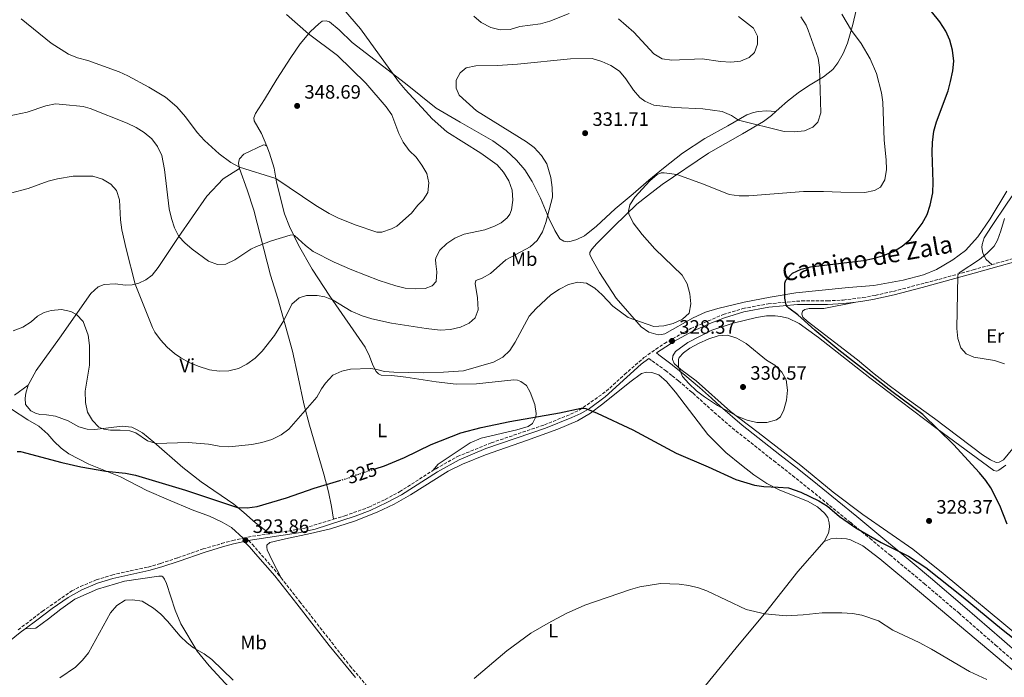
# Model space of a CAD drawing. Units: metres. Extents: x 601196 to 604672, y 4689840 to 4692203.
# Drawn here: x 603387 to 603896, y 4690861 to 4691201 of the extents above; entities that cross this region are included whole.
import ezdxf
from ezdxf.enums import TextEntityAlignment as Align

# ---------------------------------------------------------------- set-up
doc = ezdxf.new("R2010")
doc.units = ezdxf.units.M
doc.header["$MEASUREMENT"] = 0
doc.linetypes.add('DGN Style 3', pattern=[2.435890702152634, 1.739921930109024, -0.6959687720436097])
doc.linetypes.add('DGN Style 5', pattern=[1.217945351076317, 0.5219765790327072, -0.6959687720436097])
for name, color, linetype, lineweight in [('Camino', 7, 'DGN Style 3', 0), ('Cota de curva de nivel directora', 7, 'Continuous', 0), ('Cota de punto acotado terreno', 7, 'Continuous', 0), ('Curva de nivel directora', 30, 'Continuous', 30), ('Curva de nivel directora no vista', 30, 'DGN Style 5', 30), ('Curva de nivel intermedia', 30, 'Continuous', 0), ('Estanque', 4, 'Continuous', 0), ('Etiqueta de uso rústico', 92, 'Continuous', 0), ('Línea de cambio de uso (parcela vista)', 92, 'Continuous', 0), ('Margen derecho', 7, 'Continuous', 0), ('Punto acotado terreno (símbolo)', 7, 'Continuous', 0)]:
    doc.layers.add(name, color=color, linetype=linetype, lineweight=lineweight)
doc.styles.add('Style-Arial', font='arial.ttf')

# ---------------------------------------------------------------- blocks, each defined once
blk = doc.blocks.new('5PATER')
at = {"layer": 'Estanque', "linetype": 'Continuous', "lineweight": 0}
h = blk.add_hatch(color=51, dxfattribs=at)
edge = h.paths.add_edge_path()
edge.add_ellipse((0, 0), major_axis=(-0.1095731443231308, -0.1110710700762829), ratio=0.9994222409660317, start_angle=0, end_angle=360)

msp = doc.modelspace()

# ---------------------------------------------------------------- linework, layer by layer
at = {"layer": 'Camino', "color": 7, "linetype": 'DGN Style 3', "lineweight": 0, "extrusion": (-0.01969507206083282, 0.03887740852991479, 0.9990498742517898), "elevation": 170808.5631713021, "flags": 128}
msp.add_lwpolyline([(-2658257.259113602, -3908140.406708768), (-2658261.756586153, -3908139.259433462), (-2658270.560080537, -3908136.276517668)], dxfattribs=at)
at = {"layer": 'Camino', "color": 7, "linetype": 'DGN Style 3', "lineweight": 0}
for points in [[(603889.1900000012, 4691074.27, 319.4600000000063), (603912.890000001, 4691080.980000002, 318.4100000000034)], [(603600.7500000001, 4690968.020000001, 324.5099999999949), (603602.1600000005, 4690968.920000004, 324.520000000004), (603613.4200000013, 4690975.230000001, 324.449999999997), (603630.859999998, 4690982.29, 324.449999999997), (603658.2500000001, 4690991.550000003, 324.6100000000005), (603671.7600000018, 4690996.989999998, 324.6100000000005), (603676.2800000013, 4690999.13, 324.8500000000058), (603690.230000001, 4691008.910000001, 326.0800000000017), (603699.6400000012, 4691017.559999999, 326.5700000000069), (603709.6599999992, 4691026.260000003, 327.9400000000024), (603715.7800000014, 4691030.570000002, 328.5299999999988), (603720.2099999993, 4691033.609999999, 328.5299999999988), (603733.7899999982, 4691041.320000002, 328.5299999999988), (603750.5599999987, 4691048.510000002, 327.5500000000029), (603760.7499999988, 4691051.590000002, 327.0599999999976), (603773.8299999969, 4691054.039999999, 325.8500000000058), (603791.069999999, 4691055.559999999, 324.3699999999955), (603804.3099999981, 4691055.530000002, 323.8999999999942), (603812.52, 4691055.989999998, 322.9799999999959), (603822.5699999996, 4691057.220000001, 321.9999999999999), (603829.0899999995, 4691058.390000001, 321.8399999999965), (603838.4100000003, 4691060.460000001, 321.1799999999932), (603861.8700000006, 4691066.660000001, 320.3200000000069), (603879.589999999, 4691071.550000002, 319.8800000000046), (603889.1900000012, 4691074.27, 319.4600000000063)], [(603712.1600000004, 4691025.730000001, 328.0899999999965), (603713.839999999, 4691024.66, 328.1199999999954), (603720.7699999983, 4691019.57, 328.5899999999966), (603724.1700000024, 4691016.899999999, 328.729999999996), (603727.5300000019, 4691014.250000001, 329.1000000000059), (603734.3500000013, 4691008.399999999, 329.4600000000065), (603735.0100000007, 4691007.84, 329.4700000000012), (603745.980000001, 4690997.989999999, 329.3000000000029), (603751.5100000009, 4690993.130000001, 329.1000000000059), (603757.1599999992, 4690988.41, 328.820000000007), (603776.6299999976, 4690973.030000002, 327.4499999999972), (603786.3799999974, 4690965.370000003, 326.7700000000042), (603796.0699999991, 4690957.609999999, 326.270000000004), (603816.3599999979, 4690941.100000002, 325.520000000004), (603826.2199999974, 4690932.989999998, 325.1499999999941), (603836.5500000005, 4690924.480000001, 324.7700000000042), (603854.4299999997, 4690909.57, 324.0700000000071), (603872.1399999991, 4690894.460000001, 323.3800000000047), (603891.1299999993, 4690877.920000004, 322.8500000000059), (603910.1099999981, 4690861.38, 322.4900000000052)], [(603549.4599999995, 4690942.840000001, 324.2400000000052), (603555.1999999993, 4690944.600000002, 324.2899999999936), (603567.5599999976, 4690949.02, 324.449999999997), (603576.1499999975, 4690953.100000002, 324.449999999997), (603583.5199999991, 4690957.020000001, 324.449999999997), (603600.7500000001, 4690968.020000001, 324.5099999999949)], [(603516.4899999984, 4690935.390000002, 323.7599999999949), (603526.1900000012, 4690936.770000001, 323.8999999999942), (603534.62, 4690938.300000002, 324.1199999999953), (603549.4599999995, 4690942.840000001, 324.2400000000052)], [(603386.6299999988, 4690885.79, 321.1799999999932), (603396.2499999988, 4690893.100000001, 321.3099999999977), (603399.1700000003, 4690895.320000002, 321.3500000000058), (603414.3099999991, 4690905.809999999, 321.3500000000058), (603418.7399999971, 4690908.110000002, 321.3500000000058), (603426.9499999991, 4690911.600000002, 321.3500000000058), (603435.0199999983, 4690914.059999999, 321.3500000000058), (603453.7199999976, 4690918.180000001, 321.5099999999947), (603460.230000001, 4690920.070000002, 321.8399999999965), (603469.1200000002, 4690922.960000002, 321.8399999999965), (603482.0899999988, 4690927.49, 322.6499999999944), (603491.6599999998, 4690930.300000002, 323.4499999999971), (603497.3500000006, 4690931.84, 323.5299999999989), (603502.760000002, 4690933.06, 323.5800000000019)], [(603505.5499999992, 4690931.820000002, 323.7400000000054), (603507.5100000018, 4690929.969999999, 324.0800000000018), (603510.6799999991, 4690926.180000001, 324.0800000000018), (603520.5699999996, 4690914.899999999, 323.1300000000047), (603522.3099999987, 4690912.680000001, 323.0700000000072)], [(603522.3099999987, 4690912.680000001, 323.0700000000072), (603531.9200000021, 4690900.440000002, 322.770000000004), (603557.9100000006, 4690867.210000002, 321.1300000000048), (603586.7399999978, 4690832.680000001, 319.6499999999942), (603596.260000002, 4690821.670000002, 319.1699999999984), (603609.6900000008, 4690806.88, 318.4999999999999), (603619.6099999984, 4690796.480000001, 318.0899999999965), (603626.6900000017, 4690789.57, 317.8500000000058), (603638.0100000005, 4690779.74, 317.429999999993), (603651.7300000001, 4690769.920000004, 316.7499999999999), (603656.0599999975, 4690766.330000003, 316.6000000000059), (603670.8799999988, 4690751.280000002, 316.0800000000018), (603678.3099999987, 4690744.59, 316.0800000000018), (603687.4400000017, 4690737.010000003, 316.0500000000031), (603721.8700000001, 4690709.420000004, 315.8399999999965), (603741.6700000016, 4690694.180000001, 315.429999999993), (603761.1800000002, 4690678.56, 314.5099999999949), (603783.6700000007, 4690660.84, 313.9499999999972), (603794.5, 4690652.670000002, 313.7899999999935), (603798.579999997, 4690650.190000001, 313.7599999999949), (603812.4299999984, 4690644.350000002, 313.9499999999972)]]:
    msp.add_polyline3d(points, dxfattribs=at)
at = {"layer": 'Curva de nivel directora', "color": 30, "linetype": 'Continuous', "lineweight": 30, "elevation": 325, "flags": 128}
for points in [[(603897.1599999998, 4690940.220000002), (603893.3399999997, 4690949.949999999), (603888.6399999993, 4690959.03), (603886.1, 4690962.810000001), (603882.9299999983, 4690966.710000001), (603869.4199999989, 4690981.449999999), (603853.5999999982, 4690996.91), (603837.6500000001, 4691008.83), (603810.2899999993, 4691030.130000002), (603797.8099999981, 4691040.350000001), (603789.0799999997, 4691048.320000002), (603784.3999999992, 4691051.84), (603783.5499999998, 4691052.650000001), (603783.0999999985, 4691053.430000002), (603782.3200000006, 4691056.949999999), (603782.3600000008, 4691064.650000002), (603782.8500000003, 4691066.17), (603786.2799999992, 4691069.859999999), (603790.7699999996, 4691071.99), (603795.64, 4691073.09), (603822.9899999996, 4691076.430000002), (603828.0399999989, 4691077.37), (603832.829999999, 4691078.76), (603838.4599999995, 4691081.100000001), (603842.999999999, 4691083.78), (603847.0499999991, 4691087.27), (603853.2899999998, 4691095.430000001), (603855.8800000004, 4691100.090000001), (603857.369999999, 4691104.86), (603858.7399999992, 4691111.36), (603859.0299999998, 4691116.760000001), (603858.4599999997, 4691132.330000001), (603858.6299999997, 4691137.320000002), (603859.3499999995, 4691143.100000001), (603860.6300000001, 4691147.930000001), (603866.73, 4691163.9), (603867.8799999988, 4691168.770000001), (603869.1300000005, 4691174.29), (603869.5300000006, 4691179.27), (603868.9000000004, 4691184.910000001), (603867.5300000003, 4691190.119999999), (603865.5399999986, 4691194.699999999), (603862.4000000004, 4691199.5), (603858.0899999987, 4691204.980000001)], [(603570.9299999983, 4690968.91), (603575.7099999995, 4690970.460000001), (603586.1099999996, 4690974.740000002), (603599.789999999, 4690981.460000001), (603615.1899999994, 4690987.5), (603625.65, 4690990.27), (603640.4800000006, 4690993.330000003), (603666.0699999988, 4690997.84), (603677.2400000002, 4691000.2), (603678.2999999997, 4691000.220000001), (603679.7100000001, 4690999.930000001), (603685.4999999992, 4690997.529999999), (603703.8799999991, 4690988.970000001), (603726.289999999, 4690976.91), (603742.8499999995, 4690969.960000001), (603757.0199999983, 4690963.34), (603766.6499999998, 4690960.49), (603771.5899999995, 4690959.660000001), (603778.9799999989, 4690959.480000002), (603784.1899999991, 4690958.980000001), (603790.6299999988, 4690956.86), (603799.9899999996, 4690952.330000003), (603804.4499999988, 4690949.630000002), (603810.6000000001, 4690944.320000002), (603818.9699999986, 4690938.34), (603832.1600000006, 4690930.880000001), (603846.1599999996, 4690923.730000001), (603855.1499999994, 4690917.87), (603874.3799999988, 4690902.61), (603894.169999999, 4690886.330000001), (603914.7500000005, 4690870.130000001)], [(603386.0799999988, 4690977.820000002), (603387.8699999992, 4690977.830000001), (603409.1700000005, 4690972.12), (603418.9200000003, 4690969.880000004), (603431.8599999998, 4690967.58), (603441.9899999996, 4690966.640000002), (603447.1399999994, 4690965.52), (603472.9800000006, 4690957.92), (603499.8299999994, 4690948.82), (603504.8299999996, 4690948.710000001), (603509.9500000003, 4690949.470000001), (603525.1299999994, 4690953.930000001), (603539.419999999, 4690958.930000001), (603552.7099999993, 4690962.79)]]:
    msp.add_lwpolyline(points, dxfattribs=at)
at = {"layer": 'Curva de nivel directora no vista', "color": 30, "linetype": 'DGN Style 5', "lineweight": 30, "elevation": 325, "flags": 128}
msp.add_lwpolyline([(603552.7099999993, 4690962.79), (603555.9500000003, 4690963.730000001), (603561.1200000005, 4690965.730000001), (603570.9299999983, 4690968.91)], dxfattribs=at)
at = {"layer": 'Curva de nivel intermedia', "color": 30, "linetype": 'Continuous', "lineweight": 0, "flags": 128}
for points, elevation in [([(603551.3400000014, 4691209.849999999), (603563.4200000003, 4691195.91), (603583.0300000019, 4691168.730000001), (603586.350000001, 4691164.649999999), (603596.8200000006, 4691153.25), (603600.3400000011, 4691149.510000001), (603607.9699999997, 4691142.829999999), (603625.4300000009, 4691131.84), (603633.9200000003, 4691125.789999999), (603637.1800000013, 4691122), (603639.9000000015, 4691117.470000002), (603641.6000000002, 4691112.720000001), (603641.9800000002, 4691107.569999999), (603641.2200000002, 4691102.449999998), (603640.3700000009, 4691100.24), (603639.0700000002, 4691098.470000001), (603636.0300000003, 4691095.75), (603632.5299999999, 4691094.149999999), (603627.6000000013, 4691092.29), (603616.7800000008, 4691090.019999999)], 340.0000000000001), ([(603525.2300000022, 4691203.369999999), (603536.5800000003, 4691193.349999999), (603551.4199999997, 4691182.16), (603566.0199999998, 4691167.98), (603576.560000001, 4691155.630000001), (603579.450000001, 4691151.550000001), (603583.0899999999, 4691141.899999999), (603585.41, 4691137.470000001), (603588.4600000011, 4691133.23), (603592.0300000006, 4691129.689999999), (603595.0700000006, 4691125.560000001), (603597.6500000021, 4691121.279999998), (603598.5500000007, 4691116.4), (603598.0299999998, 4691111.430000001), (603595.75, 4691107.76), (603592.9200000003, 4691104.939999999), (603589.7300000007, 4691100.88), (603582.110000001, 4691094.149999999), (603579.3200000013, 4691092.689999999), (603574.4199999997, 4691091.069999999), (603571.8100000012, 4691091.020000001), (603560.6300000009, 4691094.859999998), (603551.7000000012, 4691098.430000001), (603547.2100000008, 4691100.649999999), (603540.2900000006, 4691104.82), (603519.5999999996, 4691118.640000001), (603500.7999999995, 4691124.630000001), (603496.3700000015, 4691126.939999999), (603490.4700000007, 4691131.390000001), (603482.88, 4691138.300000001), (603479.0600000002, 4691142.449999999), (603473.0800000011, 4691150.46), (603468.6200000017, 4691155.640000001), (603462.7600000012, 4691160.7), (603454.1700000013, 4691165.82), (603443.2200000013, 4691171.719999999), (603438.6900000006, 4691173.82), (603422.5999999995, 4691179.529999999), (603417.1800000013, 4691180.970000001), (603412.5600000012, 4691182.88), (603403.73, 4691188.49), (603388.2200000001, 4691201.069999999)], 345.0000000000001), ([(603790.7000000002, 4691202.189999999), (603793.3100000009, 4691197.899999999), (603794.4400000019, 4691195.230000001), (603799.5100000014, 4691180.890000001), (603800.3499999995, 4691175.970000001), (603801.02, 4691152.57), (603799.4500000009, 4691147.82), (603796.7599999999, 4691145.17), (603792.4700000006, 4691143.350000001), (603787.1399999995, 4691142.749999999), (603782.0700000002, 4691143.04), (603758.5200000004, 4691148.869999999), (603754.8500000001, 4691151.259999998), (603749.990000001, 4691153.34), (603740.0399999998, 4691154.740000002), (603725.4000000017, 4691155.390000002), (603714.7000000018, 4691156.619999998), (603710.150000001, 4691158.689999999), (603707.5400000003, 4691160.470000001), (603704.3100000005, 4691164.289999999), (603700.2200000001, 4691170.140000002), (603696.9700000001, 4691174.06), (603692.5700000012, 4691177.109999998), (603687.9800000002, 4691179.07), (603682.8600000016, 4691180.56), (603671.7599999995, 4691180.499999999), (603644.3400000005, 4691177.699999998), (603633.9800000006, 4691177.05), (603622.8499999993, 4691176.9), (603617.8700000015, 4691175.760000001), (603614.7300000011, 4691173.199999999), (603612.7999999999, 4691169.439999999), (603612.6600000013, 4691165.36), (603614.2300000006, 4691161.649999999), (603623.2100000014, 4691153.71), (603649.0200000011, 4691137.710000001), (603652.9999999997, 4691134.689999999), (603656.7400000015, 4691130.580000001), (603659.4800000016, 4691126.210000001), (603661.5899999995, 4691119.219999999), (603662.250000001, 4691114.13), (603662.5000000015, 4691109.13), (603659.0300000003, 4691096.009999999), (603657.230000001, 4691091.190000001), (603654.6000000001, 4691086.730000001), (603650.8899999997, 4691083.369999999), (603638.3300000002, 4691076.730000001), (603630.5000000005, 4691069.75), (603626.1500000006, 4691067.27), (603622.9200000009, 4691065.99), (603622.4699999993, 4691064.509999999), (603623.7900000003, 4691057.099999999), (603624.1300000001, 4691050.98), (603622.5300000019, 4691046.769999998), (603619.49, 4691044.019999999), (603614.9400000012, 4691041.949999999), (603609.8600000007, 4691040.74), (603604.5499999998, 4691040.500000001), (603597.2099999995, 4691041.210000002), (603579.3799999995, 4691043.980000001), (603569.1800000004, 4691046.23), (603564.1900000015, 4691047.749999999), (603558.4900000017, 4691050.190000001), (603549.150000001, 4691055.900000001), (603544.8799999994, 4691057.57), (603540.9600000012, 4691058.359999999), (603535.4800000006, 4691058.34), (603531.7700000001, 4691057.109999998), (603527.9200000011, 4691053.9), (603523.7900000005, 4691045.429999999), (603518.8900000011, 4691037.640000001), (603512.5099999995, 4691029.550000001)], 334.9999999999999), ([(603670.9999999995, 4691203.859999998), (603661.0199999996, 4691199.939999999), (603656.2100000016, 4691198.590000001), (603645.6600000015, 4691197.109999998), (603640.5499999997, 4691195.66), (603635.410000001, 4691195.470000001), (603630.5400000005, 4691196.560000001), (603625.6600000013, 4691199.21), (603621.7800000008, 4691202.439999999)], 340.0000000000001), ([(603758.450000001, 4691202.25), (603766.1900000015, 4691196.21), (603768.2400000012, 4691192.17), (603768.3500000007, 4691188.029999999), (603766.6699999998, 4691183.65), (603763.9100000015, 4691181.109999999), (603759.4200000011, 4691179.319999998), (603754.4299999999, 4691178.789999999), (603749.1200000015, 4691179.010000001), (603739.6700000011, 4691180.430000001), (603724.0300000014, 4691179.859999999), (603719.0800000007, 4691180.52), (603714.7700000011, 4691183.060000001), (603704.3600000018, 4691194.27), (603696.5900000002, 4691201.109999999)], 340.0000000000001), ([(603832.2700000001, 4691162.98), (603829.6700000007, 4691172.880000002), (603826.4299999997, 4691180.52), (603821.8200000006, 4691188.3), (603816.8000000004, 4691195.119999999), (603811.7199999999, 4691203.49)], 330.0000000000001), ([(603384.0899999995, 4691040.060000001), (603389.0200000004, 4691042.019999999), (603393.4300000003, 4691044.800000001), (603396.7000000004, 4691047.66), (603400.0599999998, 4691049.569999998), (603403.7400000012, 4691050.659999999), (603408.9500000014, 4691051.119999997), (603413.850000001, 4691050.109999999), (603416.7800000012, 4691048.519999999), (603420.2300000001, 4691044.910000001), (603422.7500000015, 4691037.789999999), (603423.5100000014, 4691032.49), (603423.5200000004, 4691022.390000002), (603421.2800000008, 4691008.859999999), (603421.3200000009, 4691003.029999998), (603422.500000001, 4690998.05), (603425.0600000004, 4690993.75), (603428.3000000013, 4690990.42), (603430.920000001, 4690989.3), (603434.3299999996, 4690988.850000001), (603439.37, 4690988.880000002), (603444.3600000012, 4690988.49), (603447.3200000006, 4690987.410000001), (603453.3800000001, 4690983.230000001), (603457.8500000006, 4690982.010000001), (603474.3799999997, 4690982.520000001), (603484.8100000012, 4690981.53), (603490.320000001, 4690980.570000002), (603495.3099999998, 4690980.229999999), (603507.200000001, 4690981.390000002), (603512.4600000004, 4690982.369999998), (603517.5700000002, 4690983.98), (603522.3700000012, 4690986.38), (603526.39, 4690989.349999999), (603540.8499999995, 4691005.769999999), (603543.25, 4691010.16), (603545.3300000011, 4691013.100000001), (603549.0999999995, 4691017.149999999), (603553.6500000004, 4691019.230000001), (603558.1800000012, 4691020.300000002), (603568.3800000001, 4691020.65), (603571.1300000016, 4691020.349999999), (603575.7699999998, 4691019.099999999), (603580.5100000005, 4691018.730000001), (603595.75, 4691018.429999998), (603606.2599999999, 4691018.679999999), (603616.4900000002, 4691019.51), (603632.0800000007, 4691023.969999999), (603636.7800000012, 4691026.509999999), (603640.3500000008, 4691030), (603643.1900000017, 4691034.159999999), (603650.4300000014, 4691047.67), (603653.9600000008, 4691051.529999999), (603661.660000001, 4691058.619999999), (603666.1000000001, 4691061.560000001), (603670.6599999998, 4691063.999999999), (603675.5200000014, 4691065.180000001), (603680.0000000007, 4691064.649999999), (603684.3000000011, 4691062.109999998), (603688.0899999997, 4691058.710000001), (603693.5700000004, 4691052.81), (603701.5099999999, 4691046.909999999), (603714.7199999997, 4691042.249999999), (603719.8499999995, 4691042.710000001), (603724.7700000014, 4691043.889999999), (603729.5200000011, 4691046.16), (603733.0800000017, 4691049.130000001), (603733.8100000004, 4691054.07), (603733.3099999997, 4691059.130000001), (603731.9599999997, 4691064.350000001), (603729.3600000001, 4691068.829999999), (603715.3500000001, 4691082.390000001), (603708.7000000004, 4691089.82), (603704.0199999999, 4691095.849999998), (603701.8700000019, 4691100.390000001), (603701.6700000007, 4691101.859999998), (603702.4100000006, 4691105.06), (603704.8899999994, 4691109.08), (603712.6100000021, 4691117.560000001), (603716.4100000019, 4691120.810000001), (603718.5900000011, 4691121.57), (603720.0999999997, 4691121.62), (603726.6500000011, 4691120.71), (603740.3900000007, 4691115.8), (603753.6200000008, 4691110.369999998), (603758.7400000016, 4691109.699999999), (603763.7400000017, 4691109.749999999), (603791.99, 4691112.050000001), (603802.3600000012, 4691112.069999999), (603811.2100000002, 4691111.579999999), (603823.7300000017, 4691111.4), (603828.6200000001, 4691112.439999999), (603831.7400000005, 4691114.279999999), (603834.0800000007, 4691118.079999999), (603834.8499999995, 4691123.27), (603834.6600000019, 4691128.259999998), (603833.6400000004, 4691138.42), (603832.980000001, 4691158.029999998), (603832.2700000001, 4691162.98)], 330.0000000000001), ([(603616.7800000008, 4691090.019999999), (603612.1200000005, 4691087.989999999), (603607.9500000018, 4691085.15), (603604.38, 4691081.659999999), (603602.450000001, 4691078.140000002), (603602.1300000014, 4691076.9), (603602.2099999996, 4691074.609999999), (603602.7900000007, 4691070.57), (603602.3200000013, 4691065.499999999), (603600.3400000011, 4691063.239999999), (603596.7300000011, 4691061.949999999), (603591.7300000011, 4691061.810000001), (603586.4000000001, 4691062.15), (603581.5000000007, 4691063.230000001), (603572.9199999998, 4691066.100000001), (603558.940000001, 4691071.51), (603549.7600000012, 4691075.49), (603538.9500000018, 4691081.08), (603534.9300000007, 4691084.06), (603529.26, 4691089.349999999), (603528.5700000017, 4691089.640000002), (603527.0000000002, 4691089.480000001), (603517.4400000004, 4691086.560000001), (603509.5800000015, 4691083.630000001), (603506.800000001, 4691082.210000001), (603498.4000000011, 4691076.659999999), (603493.8500000003, 4691074.46), (603489.5300000019, 4691074.359999999), (603484.8800000005, 4691076.060000001), (603476.4900000019, 4691082.199999998), (603472.7200000011, 4691085.430000001), (603469.5499999993, 4691088.81), (603467.3400000011, 4691093.3), (603465.7300000017, 4691098.140000001), (603464.5400000004, 4691102.980000001), (603462.1599999999, 4691123.279999998), (603460.8099999998, 4691130.65), (603458.6100000005, 4691135.239999998), (603455.6100000008, 4691139.249999999), (603451.7500000007, 4691142.53), (603447.4700000003, 4691145.099999998), (603442.8700000005, 4691147.250000001), (603423.7400000016, 4691154.890000001), (603420.180000001, 4691155.8), (603409.7699999996, 4691156.980000001), (603405.9100000015, 4691157.199999999), (603401.0000000009, 4691156.24), (603391.250000001, 4691153.02), (603381.4500000019, 4691150.869999999)], 340.0000000000001), ([(603512.5099999995, 4691029.550000001), (603508.94, 4691026.06), (603504.7100000011, 4691022.92), (603500.2899999998, 4691020.59), (603495.320000001, 4691019.470000001), (603490.3299999998, 4691019.210000001), (603485.35, 4691019.960000002), (603479.4800000003, 4691021.789999999), (603474.9699999997, 4691023.720000001), (603470.5900000011, 4691026.119999999), (603467.3299999998, 4691028.390000001), (603463.5400000013, 4691031.67), (603460.1700000007, 4691035.369999998), (603457.1200000017, 4691039.470000001), (603455.9000000014, 4691041.830000001), (603447.0600000012, 4691064.16), (603442.3099999992, 4691082.449999998), (603440.1800000013, 4691092.220000001), (603439.530000001, 4691097.359999999), (603438.9699999999, 4691107.689999998), (603437.440000001, 4691112.439999999), (603434.4200000013, 4691115.759999999), (603430.2000000012, 4691118.430000001), (603425.2600000015, 4691119.900000001), (603414.9999999999, 4691119.87), (603407.0100000014, 4691118.49), (603402.160000001, 4691117.270000001), (603391.820000001, 4691113.509999998), (603382.6200000009, 4691111.220000001)], 334.9999999999999), ([(603895.7100000012, 4691023.07), (603890.6300000007, 4691024.77), (603879.9900000013, 4691026.509999999), (603875.9900000002, 4691028.259999999), (603873.1500000015, 4691031.279999998), (603871.7099999998, 4691036.07), (603871.1800000002, 4691041.33), (603871.720000001, 4691068.640000001), (603872.4500000019, 4691069.980000001), (603882.8800000013, 4691076.970000001), (603886.8900000012, 4691080.249999999), (603890.4000000005, 4691083.81), (603892.1300000005, 4691086.890000001), (603893.8000000002, 4691091.609999998), (603895.6799999999, 4691098.01)], 319.9999999999999), ([(603752.8200000006, 4691037.84), (603747.9700000002, 4691037.420000001), (603743.2000000004, 4691035.9), (603737.76, 4691033.55), (603733.4200000014, 4691031.07), (603730.1, 4691028.730000001), (603727.9100000019, 4691026.399999999), (603727.5200000006, 4691025.23), (603727.5099999994, 4691021.430000001), (603729.5800000015, 4691016.56), (603732.9000000006, 4691012.82), (603736.8100000002, 4691009.119999999), (603740.9100000015, 4691005.980000001), (603747.6100000005, 4691001.589999998), (603758.0399999998, 4690995.88), (603763.0100000009, 4690993.970000001), (603767.8700000001, 4690992.829999999), (603773.0600000002, 4690992.8), (603778.1400000007, 4690994.159999998), (603780.100000001, 4690995.660000001), (603781.8600000001, 4690999.25), (603783.1800000012, 4691004.239999999), (603783.7100000008, 4691009.449999999), (603783.0700000017, 4691014.789999999), (603780.7800000005, 4691018.720000001), (603777.2800000003, 4691022.3), (603772.8300000001, 4691024.91), (603762.4699999999, 4691033.509999999), (603757.5700000004, 4691036.279999998), (603752.8200000006, 4691037.84)], 330.0000000000001), ([(603622.010000001, 4690860.73), (603638.8200000019, 4690874.999999999), (603651.300000001, 4690884.020000001), (603660.1600000013, 4690889.21), (603669.5900000014, 4690894.26), (603679.2100000016, 4690898.430000001), (603702.7700000005, 4690906.600000001), (603707.5700000017, 4690907.99), (603718.2300000011, 4690909.699999998), (603727.8300000012, 4690909.380000001), (603732.8700000016, 4690908.67), (603737.74, 4690907.460000001), (603742.0700000017, 4690905.810000001), (603762.3600000005, 4690896.289999999), (603772.1000000013, 4690893.980000001), (603783.0300000013, 4690892.930000001), (603791.9200000007, 4690893.460000002), (603801.6000000011, 4690894.579999999), (603811.8099999992, 4690894.539999999), (603817.2600000009, 4690894.190000001), (603822.1600000004, 4690893.249999999), (603830.7500000002, 4690890.34), (603838.1900000012, 4690885.67), (603851.7699999998, 4690879.279999999), (603858.0900000009, 4690875.869999998), (603877.6199999996, 4690864.34), (603886.7100000002, 4690860.2)], 319.9999999999999), ([(603408.2200000006, 4690860.970000001), (603416.2400000005, 4690866.519999999), (603419.8600000013, 4690870.039999999), (603422.9400000013, 4690873.970000001), (603434.3299999996, 4690894.560000001), (603437.6199999999, 4690898.390000001), (603441.86, 4690901.05), (603445.6900000012, 4690901.329999999), (603450.6399999998, 4690900.599999999), (603456.410000001, 4690897.02), (603460.3000000003, 4690893.929999999), (603463.7699999993, 4690890.300000001), (603470.3099999994, 4690882.569999999), (603473.8400000011, 4690879.02), (603477.1300000012, 4690876.480000001), (603482.5899999995, 4690873.32), (603486.6700000009, 4690870.430000001), (603497.5499999997, 4690859.730000001)], 319.9999999999999)]:
    msp.add_lwpolyline(points, dxfattribs=dict(at, elevation=elevation))
at = {"layer": 'Línea de cambio de uso (parcela vista)', "color": 92, "linetype": 'Continuous', "lineweight": 0}
for points in [[(603777.7599999999, 4691153.230000001, 336.8000000000029), (603779.3799999999, 4691154.76, 337.0099999999948), (603783.6699999999, 4691158.699999999, 337.0099999999948), (603789.1799999997, 4691163, 336.3500000000058), (603794.6699999999, 4691166.52, 335.8600000000006), (603802.29, 4691171.130000001, 334.5599999999977), (603807.0899999999, 4691174.91, 333.4100000000035), (603809.8099999996, 4691178.350000001, 332.6000000000058), (603812.5, 4691183.15, 331.7799999999988), (603814.7400000002, 4691188.57, 330.9600000000065), (603817.4199999999, 4691198.24, 329.6600000000035), (603820.9800000006, 4691213.119999999, 327.3699999999953), (603824.9000000004, 4691228.600000001, 325.5800000000018), (603827.5599999996, 4691240.859999999, 324.5)], [(603889.1900000004, 4691074.27, 319.4600000000065), (603886.3700000001, 4691076.850000001, 319.9499999999971), (603884.5, 4691080.25, 320.1100000000006), (603884.1500000004, 4691083.15, 320.2700000000041), (603884.1900000004, 4691084.630000001, 320.2700000000041), (603885.3300000001, 4691088.07, 320.4400000000023), (603889.0999999996, 4691093.99, 320.6000000000058), (603897.1200000001, 4691105.9, 320.2700000000041), (603921.2000000002, 4691140.789999999, 318.4799999999959), (603936.9600000001, 4691164.619999999, 317.5), (603950.25, 4691183.470000001, 317.1699999999983), (603958.8099999996, 4691195.630000001, 318.1499999999942), (603966.3399999999, 4691206.27, 319.9499999999971)], [(603515.0499999998, 4691135.310000001, 347.0299999999988), (603512.1699999999, 4691142.01, 347.679999999993), (603508.5300000003, 4691148.42, 348.3399999999965), (603508.3700000001, 4691150.060000001, 348.3399999999965), (603509.1200000001, 4691152.17, 348.3399999999965), (603513.7599999999, 4691159.430000001, 348.9900000000052), (603520.1299999999, 4691169.99, 348.9900000000052), (603527.3700000001, 4691181.199999999, 348.0099999999948), (603532.2199999997, 4691188.130000001, 346.8699999999953), (603537.5599999996, 4691194.52, 344.5800000000018), (603541.7699999996, 4691198.600000001, 343.4400000000023), (603543.6299999999, 4691199.859999999, 342.4600000000065), (603545.5800000001, 4691200, 342.1300000000047), (603547.2699999996, 4691199.550000001, 341.8000000000029), (603552.3700000001, 4691195.390000001, 341.8000000000029), (603558.9900000002, 4691188.92, 341.8000000000029), (603586.5, 4691167.67, 339.3500000000058), (603602.4699999997, 4691155.029999999, 338.3800000000047), (603614.7400000002, 4691147.800000001, 337.8899999999995), (603631.5800000001, 4691138.109999999, 337.7200000000012), (603638.4800000006, 4691133.09, 337.7200000000012), (603643.9400000004, 4691128.180000001, 337.5599999999977), (603648.1699999999, 4691123.15, 337.070000000007), (603651.9699999997, 4691117.189999999, 336.7400000000052), (603656.3200000003, 4691108.600000001, 335.929999999993), (603660.5099999999, 4691098.15, 334.6199999999953), (603663.6600000003, 4691091.939999999, 333.8000000000029), (603666.1600000003, 4691087.630000001, 332.9900000000052), (603668.3399999999, 4691086.300000001, 332.820000000007), (603670.3300000001, 4691086.09, 332.6600000000035), (603672.1399999997, 4691086.359999999, 332.6600000000035), (603675, 4691087.230000001, 332.6600000000035), (603679.0099999999, 4691089.109999999, 332.5), (603685.2300000006, 4691094.039999999, 332.5), (603694.8799999999, 4691103.039999999, 331.1900000000023), (603704.1299999999, 4691110.869999999, 330.2100000000065), (603712.2300000006, 4691117.779999999, 330.2100000000065), (603719.7999999998, 4691124.109999999, 330.6999999999971), (603729.6399999997, 4691131.810000001, 331.679999999993), (603741.0899999999, 4691139.359999999, 332.820000000007), (603752.9600000001, 4691145.960000001, 333.9700000000012), (603762.7300000006, 4691151.57, 335.929999999993), (603766.2699999996, 4691152.789999999, 337.070000000007), (603768.5599999996, 4691153.310000001, 337.070000000007), (603772.9000000004, 4691153.689999999, 336.7400000000052), (603777.7599999999, 4691153.230000001, 336.8000000000029)], [(603896.9800000006, 4691112.130000001, 320.5099999999948), (603888.3499999996, 4691097.84, 321.1699999999983), (603881.9600000001, 4691088.59, 321.1699999999983), (603875.6699999999, 4691081.600000001, 321), (603869.0800000001, 4691076.77, 320.8399999999965), (603860.6699999999, 4691071.76, 321.1699999999983), (603854, 4691068.949999999, 321.3300000000018), (603843.4299999997, 4691066.27, 321.6600000000035), (603828.2999999998, 4691063.480000001, 322.6399999999995), (603815.2699999996, 4691062.380000001, 323.7799999999988), (603799.8499999996, 4691060.960000001, 323.9400000000023), (603788.0300000003, 4691059.630000001, 324.6000000000058), (603774.8399999999, 4691057.42, 325.7400000000052), (603761.4299999997, 4691054.83, 327.2100000000065), (603747.7100000001, 4691051.59, 328.679999999993), (603741.4100000003, 4691049.67, 329.6600000000035), (603735.0499999998, 4691046.789999999, 329.4900000000052), (603720.4299999997, 4691038.529999999, 329.3300000000018), (603718.6600000003, 4691038.199999999, 329.6600000000035), (603717.0099999999, 4691038.100000001, 329.6600000000035), (603712.1299999999, 4691039.42, 329.6600000000035), (603708.25, 4691042.230000001, 329.820000000007), (603695.2599999999, 4691057.02, 330.6399999999995), (603686.6500000004, 4691070.26, 331.2899999999936), (603682.6200000001, 4691077.59, 331.2899999999936), (603681.7300000006, 4691079.529999999, 331.2899999999936), (603681.75, 4691080.52, 331.2899999999936), (603682.7100000001, 4691082.289999999, 331.2899999999936), (603685.3399999999, 4691085.140000001, 331.2899999999936), (603694.2999999998, 4691094.060000001, 330.8000000000029), (603705.9900000002, 4691105.449999999, 329.3300000000018), (603711.4299999997, 4691109.82, 329), (603719.0099999999, 4691115.529999999, 329.1699999999983), (603743.0199999996, 4691131.789999999, 331.7799999999988), (603760.5899999999, 4691141.84, 333.7400000000052), (603771.4100000003, 4691148.189999999, 335.5399999999936), (603775.5700000003, 4691151.17, 336.5200000000041), (603777.7599999999, 4691153.230000001, 336.8000000000029)], [(603500.9500000002, 4691123.859999999, 344.8300000000018), (603500.4400000004, 4691126.369999999, 345.3999999999942), (603500.5199999996, 4691127.67, 345.7200000000012), (603500.9199999999, 4691128.77, 345.8899999999995), (603503.0700000003, 4691131.279999999, 346.2100000000065), (603513.2999999998, 4691136, 347.1900000000023), (603514.3899999997, 4691135.99, 347.0299999999988), (603515.0499999998, 4691135.310000001, 347.0299999999988)], [(603515.0499999998, 4691135.310000001, 347.0299999999988), (603516.3799999999, 4691131.77, 346.8699999999953), (603518.7000000002, 4691124.039999999, 345.7200000000012), (603519.9199999999, 4691116.730000001, 344.7400000000052), (603524.1299999999, 4691100.529999999, 341.8000000000029), (603526.7000000002, 4691094, 340.6600000000035), (603531.3799999999, 4691084.350000001, 339.0299999999988), (603538.4800000006, 4691071.83, 337.2299999999959), (603547.5099999999, 4691057.91, 335.2700000000041), (603565.7599999999, 4691031.640000001, 331.5200000000041), (603568.0599999996, 4691026.949999999, 330.6999999999971), (603569.6799999997, 4691022.42, 330.2100000000065), (603571.3499999996, 4691019.029999999, 329.7200000000012), (603572.5700000003, 4691017.810000001, 329.3899999999995), (603573.9800000006, 4691017.25, 328.9100000000035), (603579.5, 4691017.039999999, 328.7400000000052), (603586.7000000002, 4691016.230000001, 328.7400000000052), (603602.4299999997, 4691013.789999999, 328.4199999999983), (603612.6900000004, 4691012.630000001, 327.7599999999948), (603623.2999999998, 4691012.800000001, 327.2700000000041), (603642.4800000006, 4691014.869999999, 326.7799999999988), (603644.4699999997, 4691014.66, 326.6199999999953), (603646.0899999999, 4691014.01, 326.6199999999953), (603648.9699999997, 4691011.789999999, 326.4600000000065), (603650.8399999999, 4691008.5, 326.1300000000047), (603653.3499999996, 4691002, 325.4799999999959), (603654.04, 4690997.49, 325.1499999999942), (603653.79, 4690995.640000001, 324.9900000000052), (603652.1399999997, 4690992.26, 324.820000000007), (603649.8300000001, 4690990.680000001, 324.820000000007), (603643.9699999997, 4690989.039999999, 324.6600000000035), (603625.5499999998, 4690984.720000001, 324.5), (603619.9800000006, 4690982.230000001, 324.5), (603603.4800000006, 4690971.27, 324.3300000000018), (603600.75, 4690968.02, 324.5099999999948)], [(603391.7199999997, 4691012.07, 327.1900000000023), (603396.0099999999, 4691019.680000001, 327.8500000000058), (603407.9600000001, 4691036.350000001, 328.9900000000052), (603424.0800000001, 4691059.430000001, 330.9499999999971), (603427.8600000005, 4691062.710000001, 331.6000000000058), (603431.0199999996, 4691064, 332.25), (603436.7400000002, 4691064.369999999, 333.070000000007), (603441.9900000002, 4691063.730000001, 334.0500000000029), (603445.5099999999, 4691063.76, 334.6999999999971), (603448.9199999999, 4691064.640000001, 335.3600000000006), (603452.5599999996, 4691066.439999999, 336.0099999999948), (603455.7400000002, 4691068.789999999, 336.6600000000035), (603458.8499999996, 4691072.82, 337.3099999999977), (603469.2100000001, 4691088.230000001, 339.929999999993), (603484, 4691109.5, 342.5399999999936), (603492.5099999999, 4691118.449999999, 343.3600000000006), (603500.9500000002, 4691123.859999999, 344.8300000000018)], [(603500.9500000002, 4691123.859999999, 344.8300000000018), (603504.9000000004, 4691112.83, 343.3600000000006), (603508.2599999999, 4691102.380000001, 342.2100000000065), (603516.9299999997, 4691068.890000001, 337.9700000000012), (603520.6299999999, 4691056.789999999, 336.5), (603528.2100000001, 4691029.560000001, 332.9100000000035), (603531.2400000002, 4691016.25, 331.4400000000023), (603534.1699999999, 4691002.460000001, 330.4600000000065), (603537.0300000003, 4690991.480000001, 328.9900000000052), (603544.3700000001, 4690966.060000001, 325.5599999999977), (603546.75, 4690956.99, 324.5800000000018), (603548.4199999999, 4690949.380000001, 324.4199999999983), (603549.4600000001, 4690942.84, 324.2400000000052)], [(603935.8499999996, 4691028.99, 317.6000000000058), (603930.4500000002, 4691022.15, 318.0899999999965), (603917.7199999997, 4691003.199999999, 320.6999999999971), (603907.0800000001, 4690988.199999999, 322.0099999999948), (603900.1299999999, 4690979.42, 322.6600000000035), (603895.2300000006, 4690973.51, 323.4799999999959), (603892.9900000002, 4690972.24, 323.6399999999995), (603891.4900000002, 4690972.180000001, 323.8099999999977), (603888.5599999996, 4690973.430000001, 323.8099999999977), (603884.3700000001, 4690976.140000001, 323.8099999999977), (603859.6699999999, 4690994.77, 324.1300000000047), (603845.5599999996, 4691005.050000001, 324.1300000000047), (603836.1699999999, 4691011.91, 323.6399999999995), (603828.4299999997, 4691017.880000001, 323.9700000000012), (603819.8200000003, 4691025.130000001, 324.1300000000047), (603793.9699999997, 4691045.08, 324.6199999999953), (603791.5999999996, 4691047.189999999, 324.4600000000065), (603791.1299999999, 4691048.76, 324.4600000000065), (603791.5199999996, 4691050.27, 324.4600000000065), (603792.6399999997, 4691051.01, 324.4600000000065), (603794.8899999997, 4691051.560000001, 324.3000000000029), (603802.4500000002, 4691051.689999999, 323.8099999999977), (603819.0899999999, 4691054.949999999, 322.3600000000006)], [(603903.4500000002, 4690882.08, 326.179999999993), (603864.0700000003, 4690914.82, 326.0200000000041), (603848.4500000002, 4690927.33, 326.6699999999983), (603822.5599999996, 4690945.359999999, 326.8399999999965), (603807.2400000002, 4690956.779999999, 327), (603790.5999999996, 4690970.58, 327.6499999999942), (603777.7999999998, 4690980.640000001, 328.1399999999995), (603768.5999999996, 4690987.680000001, 329.1199999999953), (603754.2800000003, 4690998.5, 329.9400000000023), (603736.5800000001, 4691014.199999999, 330.75), (603728.75, 4691020.060000001, 330.2599999999948), (603725.2300000006, 4691023.289999999, 329.7700000000041), (603724.4500000002, 4691025.300000001, 329.7700000000041), (603724.6200000001, 4691027.109999999, 329.7700000000041), (603725.9199999999, 4691029.359999999, 329.7700000000041), (603732.2800000003, 4691033.99, 329.9400000000023), (603744.7400000002, 4691040.359999999, 329.7700000000041), (603755.7400000002, 4691044.039999999, 329.1199999999953), (603767.75, 4691047.01, 327.820000000007), (603772.9400000004, 4691047.82, 327.1600000000035), (603777.3600000005, 4691047.82, 326.8399999999965), (603780.1399999997, 4691047.560000001, 326.6699999999983), (603784.1200000001, 4691046.699999999, 326.6699999999983), (603789.79, 4691043.92, 326.5099999999948), (603799.7400000002, 4691036.59, 326.0200000000041), (603826.1799999997, 4691015.800000001, 325.0399999999936), (603841.8899999997, 4691003.970000001, 324.7100000000065), (603861.0099999999, 4690989.42, 325.0399999999936), (603890.2000000002, 4690968.060000001, 324.3899999999995), (603891.75, 4690967.710000001, 324.2200000000012), (603892.7999999998, 4690968.140000001, 324.2200000000012), (603896.4900000002, 4690970.77, 324.0599999999977)], [(603522.3099999996, 4690912.680000001, 323.070000000007), (603517.9500000002, 4690921.17, 323.8899999999995), (603515.1900000004, 4690927.050000001, 323.8899999999995), (603514.9900000002, 4690928.480000001, 324.0500000000029), (603515.04, 4690929.41, 324.0500000000029), (603516.5300000003, 4690930.77, 323.8899999999995), (603524.5800000001, 4690932.789999999, 323.8899999999995), (603537.4800000006, 4690935.430000001, 323.7200000000012), (603547.7800000003, 4690937.970000001, 323.8899999999995), (603560.1799999997, 4690941.91, 323.8899999999995), (603572.0199999996, 4690946.560000001, 324.0500000000029), (603580.6799999997, 4690950.539999999, 323.8899999999995), (603589.2000000002, 4690955.439999999, 323.8899999999995), (603608.6500000004, 4690967.65, 324.0500000000029), (603616.0599999996, 4690971.34, 323.8899999999995), (603627.9299999997, 4690976.02, 323.8899999999995), (603649.0700000003, 4690983.5, 323.7200000000012), (603665.2100000001, 4690989.310000001, 324.2100000000065), (603675.2699999996, 4690993.630000001, 324.5399999999936), (603682.0199999996, 4690997.640000001, 324.8699999999953), (603688.4800000006, 4691002.41, 325.1900000000023), (603702.3700000001, 4691013.630000001, 326.5), (603708.4699999997, 4691017.980000001, 327.1499999999942), (603710.9500000002, 4691018.779999999, 327.6399999999995), (603713.7300000006, 4691018.619999999, 327.6399999999995), (603717.3399999999, 4691017.41, 327.8099999999977), (603721.2400000002, 4691013.980000001, 327.6399999999995), (603725.9900000002, 4691008.41, 327.6399999999995), (603742.6200000001, 4690986.630000001, 326.5), (603751.9500000002, 4690977.300000001, 326.0099999999948), (603759.9400000004, 4690970.720000001, 325.5200000000041), (603766.3200000003, 4690965.730000001, 325.5200000000041), (603773.04, 4690961.289999999, 325.1900000000023), (603779.75, 4690957.77, 324.6999999999971), (603794.0499999998, 4690952.180000001, 324.5399999999936), (603799.1699999999, 4690949.220000001, 324.3800000000047), (603802.8499999996, 4690945.930000001, 324.2100000000065), (603804.5700000003, 4690943.730000001, 324.2100000000065), (603805.2599999999, 4690941.039999999, 324.2100000000065), (603805.4000000004, 4690939.15, 324.0500000000029), (603805.3200000003, 4690937.51, 323.8899999999995), (603804.8700000001, 4690935.720000001, 323.8899999999995), (603802.7100000001, 4690931.42, 323.1000000000058)], [(603384.7599999999, 4691006.91, 326.9700000000012), (603391.7199999997, 4691012.07, 327.1900000000023)], [(603516.4900000002, 4690935.390000001, 323.7599999999948), (603509.0700000003, 4690940.980000001, 323.7599999999948), (603503.1200000001, 4690946.359999999, 324.4199999999983), (603497.8799999999, 4690950.66, 325.3999999999942), (603481.1100000005, 4690962.230000001, 327.3600000000006), (603471.7100000001, 4690969.609999999, 328.3300000000018), (603456.7000000002, 4690982.57, 330.1300000000047), (603450.8600000005, 4690987.41, 330.4600000000065), (603447.79, 4690989.100000001, 330.4600000000065), (603445.2699999996, 4690990.33, 330.1300000000047), (603440.29, 4690990.9, 330.1300000000047), (603426.25, 4690989.119999999, 329.9700000000012), (603422.2400000002, 4690989.33, 329.6399999999995), (603417.9000000004, 4690990.52, 328.9900000000052), (603412.4699999997, 4690993.550000001, 328.3300000000018), (603405.9199999999, 4690996.08, 327.5200000000041), (603401.25, 4690996.789999999, 326.8699999999953), (603397.7599999999, 4690996.9, 326.6999999999971), (603395.6600000003, 4690997.58, 326.6999999999971), (603393.0999999996, 4690998.880000001, 326.6999999999971), (603390.3799999999, 4691002.08, 326.6999999999971), (603390.1900000004, 4691005.33, 326.8699999999953), (603390.5599999996, 4691007.84, 326.8699999999953), (603391.7199999997, 4691012.07, 327.1900000000023)], [(603502.7599999999, 4690933.060000001, 323.5800000000018), (603496.6799999997, 4690938.52, 323.5200000000041), (603492.0099999999, 4690941.279999999, 323.5200000000041), (603485.3499999996, 4690944.359999999, 323.1900000000023), (603476.5300000003, 4690947.630000001, 323.1900000000023), (603464.3200000003, 4690952.84, 323.5200000000041), (603453.04, 4690957.689999999, 324.0099999999948), (603439.4299999997, 4690964.720000001, 324.6600000000035), (603423.0499999998, 4690971.26, 325.4700000000012), (603412.7199999997, 4690976.529999999, 325.4700000000012), (603408.9100000003, 4690979.480000001, 325.4700000000012), (603405.1100000005, 4690983.08, 325.4700000000012), (603401.9299999997, 4690986.800000001, 325.4700000000012), (603397.2800000003, 4690990.83, 325.6399999999995), (603391.7100000001, 4690994.199999999, 325.8000000000029), (603383.1799999997, 4690999.630000001, 326.2899999999936)], [(603833.2300000006, 4690762.439999999, 314.7700000000041), (603805.7699999996, 4690786.91, 315.5800000000018), (603781.7999999998, 4690807.199999999, 316.3999999999942), (603748.4000000004, 4690834.789999999, 317.5399999999936), (603735.8399999999, 4690846.220000001, 318.0399999999936), (603735.5499999998, 4690847.01, 318.0399999999936), (603736.1200000001, 4690850.029999999, 318.0399999999936), (603739.2300000006, 4690854.230000001, 318.1999999999971), (603757.1900000004, 4690876.439999999, 319.3399999999965), (603772.5999999996, 4690894.92, 320.320000000007), (603789.0999999996, 4690915.810000001, 321.3000000000029), (603802.7100000001, 4690931.42, 323.1000000000058)], [(603802.7100000001, 4690931.42, 323.1000000000058), (603806.1100000005, 4690932.710000001, 322.929999999993), (603809.1200000001, 4690933.100000001, 322.929999999993), (603814.2300000006, 4690932.67, 322.929999999993), (603816.29, 4690932.189999999, 322.929999999993), (603822.6100000005, 4690929.039999999, 322.929999999993), (603831.4900000002, 4690922.480000001, 322.929999999993), (603851.8099999996, 4690905.449999999, 321.9499999999971), (603923.5300000003, 4690845.180000001, 319.9900000000052), (603954.6399999997, 4690817.890000001, 319.3399999999965), (603962.8499999996, 4690809.980000001, 319.3399999999965), (603964.5099999999, 4690807.27, 319.179999999993), (603964.5999999996, 4690805.76, 319.179999999993), (603964.0199999996, 4690803.9, 319.0099999999948), (603962.4600000001, 4690801.07, 318.3600000000006), (603960.8099999996, 4690798.66, 317.9799999999959)], [(603390.2199999997, 4690886.230000001, 321.2100000000065), (603395.7599999999, 4690886.67, 320.7899999999936), (603402.29, 4690891.439999999, 320.9600000000065), (603408.6799999997, 4690896.480000001, 320.7899999999936), (603415.8899999997, 4690901.57, 320.4700000000012), (603427.5199999996, 4690906.730000001, 320.3000000000029), (603441.5300000003, 4690910.83, 320.4700000000012), (603459.1900000004, 4690913.49, 321.2899999999936), (603460.7999999998, 4690913.380000001, 321.2899999999936), (603461.3899999997, 4690913.08, 321.2899999999936), (603462.1200000001, 4690911.99, 321.2899999999936), (603463.2599999999, 4690909.720000001, 321.2899999999936), (603467.5999999996, 4690895.850000001, 320.7899999999936), (603470.6299999999, 4690888.82, 320.7899999999936), (603478.9800000006, 4690874.74, 319.9799999999959), (603485.1699999999, 4690867.140000001, 319.6499999999942), (603511.8799999999, 4690838.27, 317.6900000000023)]]:
    msp.add_polyline3d(points, dxfattribs=at)
at = {"layer": 'Margen derecho', "color": 7, "linetype": 'Continuous', "lineweight": 0}
for points in [[(603819.0899999993, 4691054.949999999, 322.3600000000007), (603822.5599999983, 4691055.38, 322.0200000000042), (603827.7699999985, 4691056.27, 321.8899999999995), (603838.8399999993, 4691058.690000003, 321.1799999999932), (603853.339999999, 4691062.480000001, 320.6100000000006), (603880.0799999986, 4691069.800000002, 319.8800000000046), (603913.3299999967, 4691079.219999999, 318.4100000000034), (603927.9600000004, 4691082.430000001, 317.6000000000058), (603939.2600000015, 4691083.620000003, 317.4799999999959), (603965.6400000012, 4691084.190000001, 316.2100000000065), (603969.6399999999, 4691084.480000001, 316.2100000000065), (603975.4699999993, 4691085.989999998, 316.2100000000065), (603978.2699999999, 4691087.580000003, 316.2100000000065), (603980.7199999974, 4691089.609999999, 316.2100000000065), (603984.05, 4691093.340000001, 316.2100000000065)], [(603819.0899999993, 4691054.949999999, 322.3600000000007), (603812.6799999988, 4691054.180000001, 322.9799999999959), (603804.3599999994, 4691053.720000001, 323.8999999999942), (603788.9600000012, 4691053.660000001, 324.5500000000029), (603774.0799999972, 4691052.24, 325.8500000000058), (603761.1800000002, 4691049.830000003, 327.0599999999976), (603751.1799999999, 4691046.809999999, 327.5500000000029), (603743.670000002, 4691043.870000001, 328.0800000000019), (603734.6000000016, 4691039.690000001, 328.5299999999988), (603725.4100000006, 4691034.739999998, 328.5299999999988), (603720.9400000002, 4691031.910000001, 328.5299999999988), (603716.2100000005, 4691028.649999999, 328.4499999999972), (603717.3799999995, 4691027.680000001, 328.7599999999949), (603724.1599999989, 4691022.57, 329.5099999999947), (603724.3700000013, 4691022.4, 329.5099999999947), (603730.7999999997, 4691017.260000002, 330.2500000000001), (603738.2499999994, 4691010.870000001, 330.4400000000026), (603744.4600000011, 4691005.31, 329.8500000000059), (603749.2100000008, 4691001.050000002, 329.7799999999989), (603760.36, 4690991.480000001, 329.3000000000029), (603779.8099999982, 4690976.100000002, 327.929999999993), (603789.5599999981, 4690968.449999999, 327.2499999999999), (603799.2399999986, 4690960.7, 326.7500000000001), (603819.5399999986, 4690944.180000001, 326.0000000000001), (603833.98, 4690932.300000003, 325.4600000000065), (603839.7499999991, 4690927.539999999, 325.25), (603857.6499999984, 4690912.630000001, 324.5500000000029), (603875.36, 4690897.510000002, 323.8600000000007), (603894.3599999989, 4690880.960000004, 323.3399999999966), (603913.359999998, 4690864.410000001, 322.9799999999959)], [(603505.5499999992, 4690931.820000002, 323.7400000000054), (603507.6200000013, 4690932.289999999, 323.6300000000049), (603531.4100000003, 4690935.789999999, 324.0399999999937), (603539.8900000006, 4690937.79, 324.1699999999982), (603560.5100000001, 4690944.460000002, 324.3600000000006), (603568.2500000005, 4690947.340000001, 324.449999999997), (603576.9699999979, 4690951.480000001, 324.449999999997), (603584.44, 4690955.460000001, 324.449999999997), (603603.0900000003, 4690967.360000002, 324.520000000004), (603614.2100000003, 4690973.590000001, 324.449999999997), (603628.0599999973, 4690979.350000002, 324.4400000000024), (603658.8799999983, 4690989.850000001, 324.6100000000005), (603672.4899999984, 4690995.330000003, 324.6100000000005), (603677.0100000022, 4690997.449999999, 324.8399999999966), (603681.5100000016, 4691000.080000003, 325.1900000000024), (603689.5799999986, 4691005.960000004, 325.9299999999931), (603700.8399999993, 4691016.210000001, 326.5700000000069), (603708.269999999, 4691022.850000001, 327.6100000000007), (603712.1600000004, 4691025.730000001, 328.0899999999965)], [(603390.2199999985, 4690886.230000001, 321.2100000000063), (603396.2899999992, 4690890.809999999, 321.2700000000042), (603404.2499999986, 4690896.820000002, 321.3500000000058), (603412.4899999974, 4690902.489999999, 321.3500000000058), (603419.5199999993, 4690906.470000001, 321.3500000000058), (603427.5700000006, 4690909.890000002, 321.3500000000058), (603435.4800000008, 4690912.309999999, 321.3500000000058), (603454.1700000013, 4690916.420000004, 321.5099999999947), (603460.7699999998, 4690918.330000003, 321.8399999999965), (603469.6999999991, 4690921.239999998, 321.8399999999965), (603482.6499999977, 4690925.760000002, 322.6499999999944), (603492.1499999971, 4690928.550000002, 323.4499999999971), (603497.7899999986, 4690930.080000003, 323.5299999999989), (603503.3000000007, 4690931.320000002, 323.5899999999965), (603506.1200000015, 4690928.660000001, 324.0800000000018), (603509.2300000006, 4690924.940000001, 324.0800000000018), (603519.1000000011, 4690913.680000001, 323.1300000000047), (603530.409999999, 4690899.270000001, 322.770000000004), (603547.0900000001, 4690877.75, 321.6199999999955), (603560.8099999975, 4690861.149999999, 320.9199999999984)], [(603315.239999997, 4690848.219999999, 315.8699999999953), (603322.3999999985, 4690851.899999999, 316.3300000000016), (603336.079999998, 4690857.989999999, 317.2599999999949), (603358.5899999985, 4690867.039999999, 318.9499999999971), (603367.329999998, 4690870.800000002, 319.929999999993), (603371.7899999993, 4690872.989999998, 320.2700000000042), (603380.3099999976, 4690878.300000003, 321.1100000000007), (603387.7199999995, 4690884.350000003, 321.1799999999932), (603390.2199999985, 4690886.230000001, 321.2100000000063)]]:
    msp.add_polyline3d(points, dxfattribs=at)

# ---------------------------------------------------------------- block references
at = {"layer": 'Punto acotado terreno (símbolo)', "color": 7, "linetype": 'Continuous', "lineweight": 0, "xscale": 10, "yscale": 10, "zscale": 10}
for p in [(603530.6399999993, 4691156.16, 348.6900000000028), (603679.300000001, 4691142.100000003, 331.7100000000065), (603724.140000001, 4691034.830000003, 328.3699999999958), (603760.8000000002, 4691011.09, 330.570000000007), (603856.8199999991, 4690941.980000001, 328.3699999999958), (603503.9600000001, 4690932.020000001, 323.8500000000063)]:
    msp.add_blockref('5PATER', p, dxfattribs=at)

# ---------------------------------------------------------------- texts
at = {"color": 7, "linetype": 'Continuous', "lineweight": 0, "style": 'Style-Arial'}
msp.add_text('Camino de Zala', height=9, rotation=9.826000000000002, dxfattribs=at).set_placement((603825.7176501799, 4691073.099106433, 324.570000000007), align=Align.CENTER)
at = {"layer": 'Cota de curva de nivel directora', "color": 7, "linetype": 'Continuous', "lineweight": 0, "style": 'Style-Arial'}
msp.add_text('325', height=7.000000000000002, rotation=17.96578, dxfattribs=at).set_placement((603563.9513526992, 4690966.644697833, 325), align=Align.MIDDLE_CENTER)
at = {"layer": 'Cota de punto acotado terreno', "color": 7, "linetype": 'Continuous', "lineweight": 0, "style": 'Style-Arial'}
for s, p in [('348.69', (603534.3899999998, 4691159.91, 348.6900000000023)), ('331.71', (603683.0499999999, 4691145.850000001, 331.7100000000065)), ('328.37', (603727.8899999999, 4691038.580000003, 328.3699999999953)), ('330.57', (603764.5599999981, 4691014.84, 330.570000000007)), ('328.37', (603860.5700000002, 4690945.730000001, 328.3699999999953)), ('323.86', (603507.7100000011, 4690935.770000001, 323.8500000000058))]:
    msp.add_text(s, height=7.000000000000002, dxfattribs=at).set_placement(p)
at = {"layer": 'Etiqueta de uso rústico', "color": 92, "linetype": 'Continuous', "lineweight": 0, "style": 'Style-Arial'}
for s, p in [('Mb', (603647.8402462426, 4691077.130009997, 334.3699999999953)), ('Er', (603890.9654566075, 4691037.440009999, 319.8600000000006)), ('Vi', (603473.9489322174, 4691022.140009999, 334.6300000000047)), ('L', (603574.5814203798, 4690988.67001, 326.5599999999977)), ('L', (603662.7214203819, 4690885.340009999, 319.8899999999995)), ('Mb', (603508.1802462417, 4690879.210010001, 321.1000000000058))]:
    msp.add_text(s, height=7.000000000000002, dxfattribs=at).set_placement(p, align=Align.MIDDLE_CENTER)

doc.saveas('drawing.dxf')
